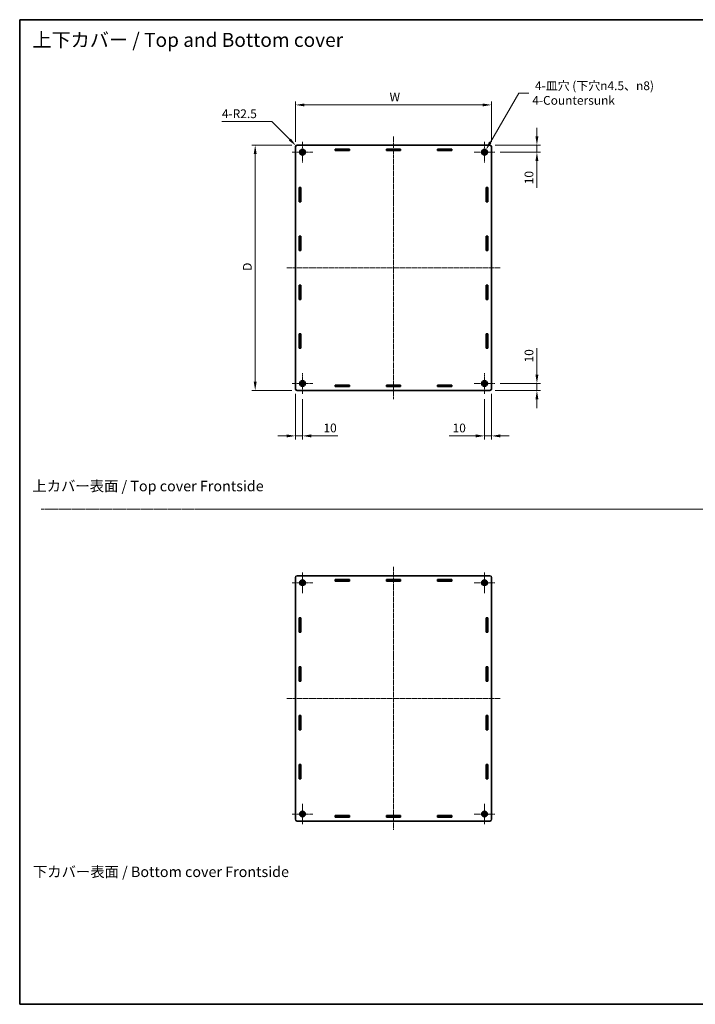
# Model space of a CAD drawing. Units: millimetres. Extents: x 14 to 7484, y 8 to 1413.
# Drawn here: x 2380 to 3345, y 8 to 1413 of the extents above; entities that cross this region are included whole.
import ezdxf

# ---------------------------------------------------------------- set-up
doc = ezdxf.new("R2010")
doc.units = ezdxf.units.MM
doc.linetypes.add('CHAIN', pattern=[0.3543, 0.2362, -0.0295, 0.0591, -0.0295])
doc.layers.get('Defpoints').update_dxf_attribs({"lineweight": 25})
for name, color, linetype, lineweight in [('Border (ISO)', 7, 'Continuous', 35), ('Dimension (ISO)', 7, 'Continuous', 18), ('Dimension (ISO) @ 1', 7, 'Continuous', 18), ('Sketch Geometry (ISO)', 7, 'Continuous', 18), ('Symbol (ISO)', 7, 'Continuous', 18), ('Visible (ISO)', 7, 'Continuous', 35)]:
    doc.layers.add(name, color=color, linetype=linetype, lineweight=lineweight)
doc.layers.add('Center Mark (ISO)', color=7, linetype='Continuous', lineweight=18, true_color=0x80ffff)
doc.layers.add('Centerline (ISO)', color=7, linetype='Continuous', lineweight=18, true_color=0x80ffff)
doc.styles.add('Note Text (TK)', font='txt')
doc.dimstyles.new('Default - Method 1b (TK)', dxfattribs={"dimtxt": 2.5, "dimasz": 2.5, "dimexe": 1, "dimexo": 1.5, "dimgap": 1, "dimtad": 1, "dimrnd": 1e-08, "dimdsep": 46, "dimtxsty": 'Note Text (TK)', "dimcen": 0.09, "dimdle": 5, "dimclrd": 100, "dimclre": 100, "dimclrt": 7, "dimadec": 1, "dimazin": 1, "dimtfac": 1, "dimtmove": 0, "dimatfit": 3, "dimfxl": 0, "dimtolj": 1, "dimlwd": -1, "dimlwe": -1, "dimarcsym": 0})

# ---------------------------------------------------------------- blocks, each defined once
blk = doc.blocks.new('図面枠 tk図枠')
at = {"layer": 'Border (ISO)'}
for p, q in [((14.5, 289), (405.5, 289)), ((14.5, 289), (14.5, 8)), ((14.5, 8), (405.5, 8))]:
    blk.add_line(p, q, dxfattribs=at)
blk = doc.blocks.new('*D60')
at = {"layer": 'Defpoints', "color": 0, "transparency": 16777216}
for p in [(3054.3, 1291.4), (2774.3, 1231.4), (3054.3, 1231.4)]:
    blk.add_point(p, dxfattribs=at)
at = {"layer": 'Dimension (ISO)', "color": 100, "transparency": 16777216}
for p, q in [((2774.3, 1238.9), (2774.3, 1296.4)), ((3054.3, 1238.9), (3054.3, 1296.4)), ((2786.8, 1291.4), (3041.8, 1291.4))]:
    blk.add_line(p, q, dxfattribs=at)
for points in [[(2786.8, 1293.4), (2786.8, 1289.3), (2774.3, 1291.4)], [(3041.8, 1293.4), (3041.8, 1289.3), (3054.3, 1291.4)]]:
    blk.add_solid(points, dxfattribs=at)
at = {"layer": 'Dimension (ISO)', "color": 7, "transparency": 16777216, "insert": (2904.9, 1302.6), "char_height": 12.5, "attachment_point": 4, "style": 'Note Text (TK)'}
blk.add_mtext('\\A1; \\fＭＳ Ｐゴシック|b0|i0;\\H12.5000;W', dxfattribs=at)
blk = doc.blocks.new('*D61')
at = {"layer": 'Defpoints', "color": 0, "transparency": 16777216}
for p in [(2776.8, 1233.9), (2716.8, 883.9), (2776.8, 883.9)]:
    blk.add_point(p, dxfattribs=at)
at = {"layer": 'Dimension (ISO)', "color": 100, "transparency": 16777216}
for p, q in [((2769.3, 1233.9), (2711.8, 1233.9)), ((2716.8, 1221.4), (2716.8, 896.4)), ((2769.3, 883.9), (2711.8, 883.9))]:
    blk.add_line(p, q, dxfattribs=at)
for points in [[(2714.7, 1221.4), (2718.9, 1221.4), (2716.8, 1233.9)], [(2714.7, 896.4), (2718.9, 896.4), (2716.8, 883.9)]]:
    blk.add_solid(points, dxfattribs=at)
at = {"layer": 'Dimension (ISO)', "color": 7, "transparency": 16777216, "insert": (2705.6, 1050.8), "char_height": 12.5, "attachment_point": 4, "rotation": 90, "style": 'Note Text (TK)'}
blk.add_mtext('\\A1; \\fＭＳ Ｐゴシック|b0|i0;\\H12.5000;D', dxfattribs=at)
blk = doc.blocks.new('*D62')
at = {"layer": 'Defpoints', "color": 0, "transparency": 16777216}
for p in [(2775.1, 1233.1), (2776.8, 1231.4)]:
    blk.add_point(p, dxfattribs=at)
at = {"layer": 'Dimension (ISO)', "color": 100, "transparency": 16777216}
for p, q in [((2669.3, 1267.5), (2740.7, 1267.5)), ((2740.7, 1267.5), (2766.2, 1242))]:
    blk.add_line(p, q, dxfattribs=at)
blk.add_solid([(2767.7, 1243.4), (2764.8, 1240.5), (2775.1, 1233.1)], dxfattribs=at)
at = {"layer": 'Dimension (ISO)', "color": 7, "transparency": 16777216, "insert": (2669.3, 1278.8), "char_height": 12.5, "attachment_point": 4, "style": 'Note Text (TK)'}
blk.add_mtext('\\A1;\\fＭＳ Ｐゴシック|b0|i0;\\H12.5000;4-R2.5', dxfattribs=at)
blk = doc.blocks.new('*D63')
at = {"layer": 'Defpoints', "color": 0, "transparency": 16777216}
for p in [(2774.3, 886.4), (2784.3, 879.1), (2784.3, 819.1)]:
    blk.add_point(p, dxfattribs=at)
at = {"layer": 'Dimension (ISO)', "color": 100, "transparency": 16777216}
for p, q in [((2774.3, 878.9), (2774.3, 814.1)), ((2784.3, 871.6), (2784.3, 814.1)), ((2761.8, 819.1), (2749.3, 819.1)), ((2774.3, 819.1), (2784.3, 819.1)), ((2796.8, 819.1), (2835, 819.1))]:
    blk.add_line(p, q, dxfattribs=at)
for points in [[(2761.8, 821.2), (2761.8, 817), (2774.3, 819.1)], [(2796.8, 821.2), (2796.8, 817), (2784.3, 819.1)]]:
    blk.add_solid(points, dxfattribs=at)
at = {"layer": 'Dimension (ISO)', "color": 7, "transparency": 16777216, "insert": (2814.3, 830.4), "char_height": 12.5, "attachment_point": 4, "style": 'Note Text (TK)'}
blk.add_mtext('\\A1;10', dxfattribs=at)
blk = doc.blocks.new('*D64')
at = {"layer": 'Defpoints', "color": 0, "transparency": 16777216}
for p in [(3054.3, 886.4), (3044.3, 879.1), (3044.3, 819.1)]:
    blk.add_point(p, dxfattribs=at)
at = {"layer": 'Dimension (ISO)', "color": 100, "transparency": 16777216}
for p, q in [((3044.3, 871.6), (3044.3, 814.1)), ((3054.3, 878.9), (3054.3, 814.1)), ((3031.8, 819.1), (2993.7, 819.1)), ((3054.3, 819.1), (3044.3, 819.1)), ((3066.8, 819.1), (3079.3, 819.1))]:
    blk.add_line(p, q, dxfattribs=at)
for points in [[(3031.8, 821.2), (3031.8, 817), (3044.3, 819.1)], [(3066.8, 821.2), (3066.8, 817), (3054.3, 819.1)]]:
    blk.add_solid(points, dxfattribs=at)
at = {"layer": 'Dimension (ISO)', "color": 7, "transparency": 16777216, "insert": (2998.7, 830.4), "char_height": 12.5, "attachment_point": 4, "style": 'Note Text (TK)'}
blk.add_mtext('\\A1;10', dxfattribs=at)
blk = doc.blocks.new('*D65')
at = {"layer": 'Defpoints', "color": 0, "transparency": 16777216}
for p in [(3059.1, 893.9), (3119.1, 893.9), (3051.8, 883.9)]:
    blk.add_point(p, dxfattribs=at)
at = {"layer": 'Dimension (ISO)', "color": 100, "transparency": 16777216}
for p, q in [((3119.1, 906.4), (3119.1, 944.5)), ((3066.6, 893.9), (3124.1, 893.9)), ((3119.1, 883.9), (3119.1, 893.9)), ((3059.3, 883.9), (3124.1, 883.9)), ((3119.1, 871.4), (3119.1, 858.9))]:
    blk.add_line(p, q, dxfattribs=at)
for points in [[(3117, 906.4), (3121.2, 906.4), (3119.1, 893.9)], [(3117, 871.4), (3121.2, 871.4), (3119.1, 883.9)]]:
    blk.add_solid(points, dxfattribs=at)
at = {"layer": 'Dimension (ISO)', "color": 7, "transparency": 16777216, "insert": (3107.8, 923.9), "char_height": 12.5, "attachment_point": 4, "rotation": 90, "style": 'Note Text (TK)'}
blk.add_mtext('\\A1;10', dxfattribs=at)
blk = doc.blocks.new('*D66')
at = {"layer": 'Defpoints', "color": 0, "transparency": 16777216}
for p in [(3051.8, 1233.9), (3059.1, 1223.9), (3119.1, 1223.9)]:
    blk.add_point(p, dxfattribs=at)
at = {"layer": 'Dimension (ISO)', "color": 100, "transparency": 16777216}
for p, q in [((3119.1, 1246.4), (3119.1, 1258.9)), ((3059.3, 1233.9), (3124.1, 1233.9)), ((3066.6, 1223.9), (3124.1, 1223.9)), ((3119.1, 1233.9), (3119.1, 1223.9)), ((3119.1, 1211.4), (3119.1, 1173.2))]:
    blk.add_line(p, q, dxfattribs=at)
for points in [[(3117, 1246.4), (3121.2, 1246.4), (3119.1, 1233.9)], [(3117, 1211.4), (3121.2, 1211.4), (3119.1, 1223.9)]]:
    blk.add_solid(points, dxfattribs=at)
at = {"layer": 'Dimension (ISO)', "color": 7, "transparency": 16777216, "insert": (3107.8, 1178.2), "char_height": 12.5, "attachment_point": 4, "rotation": 90, "style": 'Note Text (TK)'}
blk.add_mtext('\\A1;10', dxfattribs=at)
blk = doc.blocks.new('*D68')
at = {"layer": 'Defpoints', "color": 0, "transparency": 16777216}
for p in [(3046.3, 1227.3), (3042.3, 1220.4)]:
    blk.add_point(p, dxfattribs=at)
at = {"layer": 'Dimension (ISO)', "color": 100, "transparency": 16777216}
for p, q in [((3093.1, 1308.3), (3052.6, 1238.2)), ((3107.5, 1308.3), (3093.1, 1308.3)), ((3043.9, 1223.9), (3044.8, 1223.9)), ((3044.3, 1223.4), (3044.3, 1224.3))]:
    blk.add_line(p, q, dxfattribs=at)
blk.add_solid([(3050.8, 1239.2), (3054.4, 1237.1), (3046.3, 1227.3)], dxfattribs=at)
at = {"layer": 'Dimension (ISO)', "color": 7, "transparency": 16777216, "insert": (3112.5, 1308.3), "char_height": 12.5, "attachment_point": 4, "style": 'Note Text (TK)'}
blk.add_mtext('\\A1; \\fＭＳ Ｐゴシック|b0|i0;\\H12.5000;4-皿穴 (下穴\\fAIGDT|b0|i0;\\H12.5000;n\\fＭＳ Ｐゴシック|b0|i0;\\H12.5000;4.5、\\fAIGDT|b0|i0;\\H12.5000;n\\fＭＳ Ｐゴシック|b0|i0;\\H12.5000;8)\\P\\fＭＳ Ｐゴシック|b0|i0;\\H12.5000;4-Countersunk', dxfattribs=at)

msp = doc.modelspace()

# ---------------------------------------------------------------- linework, layer by layer
at = {"layer": 'Center Mark (ISO)', "linetype": 'CHAIN', "ltscale": 6.556024}
for p, q in [((2784.3307, 1238.6125), (2784.3307, 1209.1125)), ((3044.3307, 1238.6125), (3044.3307, 1209.1125)), ((2799.0807, 1223.8625), (2769.5807, 1223.8625)), ((3059.0807, 1223.8625), (3029.5807, 1223.8625)), ((2784.3307, 908.6125), (2784.3307, 879.1125)), ((3044.3307, 908.6125), (3044.3307, 879.1125)), ((2799.0807, 893.8625), (2769.5807, 893.8625)), ((3059.0807, 893.8625), (3029.5807, 893.8625)), ((2784.3307, 624.2997), (2784.3307, 594.7997)), ((3044.3307, 624.2997), (3044.3307, 594.7997)), ((2799.0807, 609.5497), (2769.5807, 609.5497)), ((3059.0807, 609.5497), (3029.5807, 609.5497)), ((2784.3307, 294.2997), (2784.3307, 264.7997)), ((3044.3307, 294.2997), (3044.3307, 264.7997)), ((2799.0807, 279.5497), (2769.5807, 279.5497)), ((3059.0807, 279.5497), (3029.5807, 279.5497))]:
    msp.add_line(p, q, dxfattribs=at)
at = {"layer": 'Centerline (ISO)', "linetype": 'CHAIN', "ltscale": 23.990969}
for p, q in [((2914.3307, 1246.3625), (2914.3307, 871.3625)), ((2761.8307, 1058.8625), (3066.8307, 1058.8625)), ((2914.3307, 632.0497), (2914.3307, 257.0497)), ((2761.8307, 444.5497), (3066.8307, 444.5497))]:
    msp.add_line(p, q, dxfattribs=at)
at = {"layer": 'Sketch Geometry (ISO)', "color": 4, "linetype": 'CHAIN', "ltscale": 18.362301, "true_color": 0x00ffff}
msp.add_line((2411.3544, 714.6426), (4298.0257, 714.6426), dxfattribs=at)
at = {"layer": 'Visible (ISO)'}
for p, q in [((2774.3307, 1231.3625), (2774.3307, 886.3625)), ((3051.8307, 1233.8625), (2776.8307, 1233.8625)), ((2831.1974, 1228.3625), (2851.5974, 1228.3625)), ((2831.1974, 1226.1625), (2831.1974, 1228.3625)), ((2851.5974, 1226.1625), (2831.1974, 1226.1625)), ((2851.5974, 1228.3625), (2851.5974, 1226.1625)), ((2904.1307, 1228.3625), (2924.5307, 1228.3625)), ((2904.1307, 1226.1625), (2904.1307, 1228.3625)), ((2924.5307, 1226.1625), (2904.1307, 1226.1625)), ((2924.5307, 1228.3625), (2924.5307, 1226.1625)), ((2977.0641, 1226.1625), (2977.0641, 1228.3625)), ((2977.0641, 1228.3625), (2997.4641, 1228.3625)), ((2997.4641, 1226.1625), (2977.0641, 1226.1625)), ((2997.4641, 1228.3625), (2997.4641, 1226.1625)), ((3054.3307, 886.3625), (3054.3307, 1231.3625)), ((2779.8307, 1173.6125), (2782.0307, 1173.6125)), ((2779.8307, 1153.2125), (2779.8307, 1173.6125)), ((2782.0307, 1173.6125), (2782.0307, 1153.2125)), ((3046.6307, 1153.2125), (3046.6307, 1173.6125)), ((3046.6307, 1173.6125), (3048.8307, 1173.6125)), ((3048.8307, 1173.6125), (3048.8307, 1153.2125)), ((2782.0307, 1153.2125), (2779.8307, 1153.2125)), ((3048.8307, 1153.2125), (3046.6307, 1153.2125)), ((2779.8307, 1103.9125), (2782.0307, 1103.9125)), ((2779.8307, 1083.5125), (2779.8307, 1103.9125)), ((2782.0307, 1103.9125), (2782.0307, 1083.5125)), ((3046.6307, 1103.9125), (3048.8307, 1103.9125)), ((3046.6307, 1083.5125), (3046.6307, 1103.9125)), ((3048.8307, 1103.9125), (3048.8307, 1083.5125)), ((2782.0307, 1083.5125), (2779.8307, 1083.5125)), ((3048.8307, 1083.5125), (3046.6307, 1083.5125)), ((2779.8307, 1034.2125), (2782.0307, 1034.2125)), ((2779.8307, 1013.8125), (2779.8307, 1034.2125)), ((2782.0307, 1034.2125), (2782.0307, 1013.8125)), ((3046.6307, 1034.2125), (3048.8307, 1034.2125)), ((3046.6307, 1013.8125), (3046.6307, 1034.2125)), ((3048.8307, 1034.2125), (3048.8307, 1013.8125)), ((2782.0307, 1013.8125), (2779.8307, 1013.8125)), ((3048.8307, 1013.8125), (3046.6307, 1013.8125)), ((2779.8307, 964.5125), (2782.0307, 964.5125)), ((2779.8307, 944.1125), (2779.8307, 964.5125)), ((2782.0307, 964.5125), (2782.0307, 944.1125)), ((3046.6307, 944.1125), (3046.6307, 964.5125)), ((3046.6307, 964.5125), (3048.8307, 964.5125)), ((3048.8307, 964.5125), (3048.8307, 944.1125)), ((2782.0307, 944.1125), (2779.8307, 944.1125)), ((3048.8307, 944.1125), (3046.6307, 944.1125)), ((2831.1974, 891.5625), (2851.5974, 891.5625)), ((2831.1974, 889.3625), (2831.1974, 891.5625)), ((2851.5974, 889.3625), (2831.1974, 889.3625)), ((2851.5974, 891.5625), (2851.5974, 889.3625)), ((2904.1307, 891.5625), (2924.5307, 891.5625)), ((2904.1307, 889.3625), (2904.1307, 891.5625)), ((2924.5307, 889.3625), (2904.1307, 889.3625)), ((2924.5307, 891.5625), (2924.5307, 889.3625)), ((2977.0641, 889.3625), (2977.0641, 891.5625)), ((2977.0641, 891.5625), (2997.4641, 891.5625)), ((2997.4641, 889.3625), (2977.0641, 889.3625)), ((2997.4641, 891.5625), (2997.4641, 889.3625)), ((2776.8307, 883.8625), (3051.8307, 883.8625)), ((3051.8307, 619.5497), (2776.8307, 619.5497)), ((2774.3307, 617.0497), (2774.3307, 272.0497)), ((2831.1974, 614.0497), (2851.5974, 614.0497)), ((2831.1974, 611.8497), (2831.1974, 614.0497)), ((2851.5974, 611.8497), (2831.1974, 611.8497)), ((2851.5974, 614.0497), (2851.5974, 611.8497)), ((2904.1307, 614.0497), (2924.5307, 614.0497)), ((2904.1307, 611.8497), (2904.1307, 614.0497)), ((2924.5307, 611.8497), (2904.1307, 611.8497)), ((2924.5307, 614.0497), (2924.5307, 611.8497)), ((2977.0641, 611.8497), (2977.0641, 614.0497)), ((2977.0641, 614.0497), (2997.4641, 614.0497)), ((2997.4641, 611.8497), (2977.0641, 611.8497)), ((2997.4641, 614.0497), (2997.4641, 611.8497)), ((3054.3307, 272.0497), (3054.3307, 617.0497)), ((2779.8307, 559.2997), (2782.0307, 559.2997)), ((2779.8307, 538.8997), (2779.8307, 559.2997)), ((2782.0307, 559.2997), (2782.0307, 538.8997)), ((3046.6307, 538.8997), (3046.6307, 559.2997)), ((3046.6307, 559.2997), (3048.8307, 559.2997)), ((3048.8307, 559.2997), (3048.8307, 538.8997)), ((2782.0307, 538.8997), (2779.8307, 538.8997)), ((3048.8307, 538.8997), (3046.6307, 538.8997)), ((2779.8307, 489.5997), (2782.0307, 489.5997)), ((2779.8307, 469.1997), (2779.8307, 489.5997)), ((2782.0307, 489.5997), (2782.0307, 469.1997)), ((3046.6307, 489.5997), (3048.8307, 489.5997)), ((3046.6307, 469.1997), (3046.6307, 489.5997)), ((3048.8307, 489.5997), (3048.8307, 469.1997)), ((2782.0307, 469.1997), (2779.8307, 469.1997)), ((3048.8307, 469.1997), (3046.6307, 469.1997)), ((2779.8307, 419.8997), (2782.0307, 419.8997)), ((2779.8307, 399.4997), (2779.8307, 419.8997)), ((2782.0307, 419.8997), (2782.0307, 399.4997)), ((3046.6307, 419.8997), (3048.8307, 419.8997)), ((3046.6307, 399.4997), (3046.6307, 419.8997)), ((3048.8307, 419.8997), (3048.8307, 399.4997)), ((2782.0307, 399.4997), (2779.8307, 399.4997)), ((3048.8307, 399.4997), (3046.6307, 399.4997)), ((2779.8307, 350.1997), (2782.0307, 350.1997)), ((2779.8307, 329.7997), (2779.8307, 350.1997)), ((2782.0307, 350.1997), (2782.0307, 329.7997)), ((3046.6307, 329.7997), (3046.6307, 350.1997)), ((3046.6307, 350.1997), (3048.8307, 350.1997)), ((3048.8307, 350.1997), (3048.8307, 329.7997)), ((2782.0307, 329.7997), (2779.8307, 329.7997)), ((3048.8307, 329.7997), (3046.6307, 329.7997)), ((2776.8307, 269.5497), (3051.8307, 269.5497)), ((2831.1974, 277.2497), (2851.5974, 277.2497)), ((2831.1974, 275.0497), (2831.1974, 277.2497)), ((2851.5974, 275.0497), (2831.1974, 275.0497)), ((2851.5974, 277.2497), (2851.5974, 275.0497)), ((2904.1307, 277.2497), (2924.5307, 277.2497)), ((2904.1307, 275.0497), (2904.1307, 277.2497)), ((2924.5307, 275.0497), (2904.1307, 275.0497)), ((2924.5307, 277.2497), (2924.5307, 275.0497)), ((2977.0641, 275.0497), (2977.0641, 277.2497)), ((2977.0641, 277.2497), (2997.4641, 277.2497)), ((2997.4641, 275.0497), (2977.0641, 275.0497)), ((2997.4641, 277.2497), (2997.4641, 275.0497))]:
    msp.add_line(p, q, dxfattribs=at)
for centre, radius in [((2784.3307, 1223.8625), 4), ((2784.3307, 1223.8625), 2.25), ((3044.3307, 1223.8625), 4), ((3044.3307, 1223.8625), 2.25), ((2784.3307, 893.8625), 4), ((2784.3307, 893.8625), 2.25), ((3044.3307, 893.8625), 4), ((3044.3307, 893.8625), 2.25), ((2784.3307, 609.5497), 4), ((2784.3307, 609.5497), 2.25), ((3044.3307, 609.5497), 4), ((3044.3307, 609.5497), 2.25), ((2784.3307, 279.5497), 4), ((2784.3307, 279.5497), 2.25), ((3044.3307, 279.5497), 4), ((3044.3307, 279.5497), 2.25)]:
    msp.add_circle(centre, radius, dxfattribs=at)
for centre, start, end in [((2776.8307, 1231.3625), 90, 180), ((3051.8307, 1231.3625), 0, 90), ((2776.8307, 886.3625), 180, 270), ((3051.8307, 886.3625), 270, 0), ((2776.8307, 617.0497), 90, 180), ((3051.8307, 617.0497), 0, 90), ((2776.8307, 272.0497), 180, 270), ((3051.8307, 272.0497), 270, 0)]:
    msp.add_arc(centre, 2.5, start, end, dxfattribs=at)

# ---------------------------------------------------------------- block references
at = {"xscale": 5, "yscale": 5, "zscale": 5}
msp.add_blockref('図面枠 tk図枠', (2308, -32), dxfattribs=at)

# ---------------------------------------------------------------- texts
at = {"layer": 'Symbol (ISO)', "color": 7, "attachment_point": 4, "line_spacing_factor": 1.5, "style": 'Note Text (TK)'}
for s, insert, char_height, width in [('{\\fＭＳ Ｐゴシック|b0|i0;\\H20.0000;上下カバー / Top and Bottom cover}', (2398.7858, 1384.1837), 20, 458.011675), ('{\\fＭＳ Ｐゴシック|b0|i0;\\H15.0000;上カバー表面 / Top cover Frontside}', (2398.6034, 747.5274), 15.000001, 344.824576), ('{\\fＭＳ Ｐゴシック|b0|i0;\\H15.0000;下カバー表面 / Bottom cover Frontside}', (2399.4482, 197.1148), 15.000001, 378.421068)]:
    msp.add_mtext(s, dxfattribs=dict(at, insert=insert, char_height=char_height, width=width))

# ---------------------------------------------------------------- dimensions: what is measured, and where the dimension line sits
at = {"layer": 'Dimension (ISO) @ 1', "color": 100, "true_color": 0x00ff3f}
dim = msp.add_diameter_dim_2p(p1=(3042.3307, 1220.3984), p2=(3046.3307, 1227.3266), text=' \\fＭＳ Ｐゴシック|b0|i0;\\H12.5000;4-皿穴 (下穴\\fAIGDT|b0|i0;\\H12.5000;n\\fＭＳ Ｐゴシック|b0|i0;\\H12.5000;4.5、\\fAIGDT|b0|i0;\\H12.5000;n\\fＭＳ Ｐゴシック|b0|i0;\\H12.5000;8)\\P\\fＭＳ Ｐゴシック|b0|i0;\\H12.5000;4-Countersunk', dimstyle='Default - Method 1b (TK)', override={"dimscale": 1, "dimtxt": 12.5, "dimasz": 12.5, "dimexe": 5, "dimexo": 7.5, "dimgap": 5, "dimtad": 0, "dimtih": 1, "dimtoh": 1, "dimdec": 2, "dimlfac": 1, "dimcen": 0.45, "dimtol": 0, "dimlim": 0, "dimtp": 0, "dimtm": 0, "dimtdec": 2, "dimtix": 0, "dimtofl": 0, "dimtmove": 0, "dimatfit": 3, "dimtvp": 0}, dxfattribs=at)
dim.commit()
dim.dimension.update_dxf_attribs({"geometry": '*D68', "text_midpoint": (3204.577, 1308.3046), "dimtype": 163})
for base, p1, p2, angle, text, picture, middle in [((3054.3307, 1291.3625), (2774.3307, 1231.3625), (3054.3307, 1231.3625), 180, ' \\fＭＳ Ｐゴシック|b0|i0;\\H12.5000;W', '*D60', (2914.3307, 1291.3625)), ((2716.8307, 883.8625), (2776.8307, 1233.8625), (2776.8307, 883.8625), 90, ' \\fＭＳ Ｐゴシック|b0|i0;\\H12.5000;D', '*D61', (2716.8307, 1058.8625))]:
    dim = msp.add_linear_dim(base=base, p1=p1, p2=p2, angle=angle, text=text, dimstyle='Default - Method 1b (TK)', override={"dimscale": 1, "dimtxt": 12.5, "dimasz": 12.5, "dimexe": 5, "dimexo": 7.5, "dimgap": 5, "dimdec": 2, "dimcen": 0.45, "dimtol": 0, "dimlim": 0, "dimtp": 0, "dimtm": 0, "dimtdec": 2, "dimtix": 0, "dimtofl": 0, "dimtmove": 0, "dimatfit": 1}, dxfattribs=at)
    dim.commit()
    dim.dimension.update_dxf_attribs({"geometry": picture, "text_midpoint": middle, "dimtype": 160})
dim = msp.add_radius_dim(center=(2776.8307, 1231.3625), mpoint=(2775.063, 1233.1303), text='\\fＭＳ Ｐゴシック|b0|i0;\\H12.5000;4-<>', dimstyle='Default - Method 1b (TK)', override={"dimscale": 1, "dimtxt": 12.5, "dimasz": 12.5, "dimexe": 5, "dimexo": 7.5, "dimgap": 5, "dimtih": 1, "dimtoh": 1, "dimdec": 2, "dimlfac": 1, "dimcen": 0, "dimtol": 0, "dimlim": 0, "dimtp": 0, "dimtm": 0, "dimtdec": 2, "dimtix": 0, "dimtofl": 0, "dimtmove": 0, "dimatfit": 3}, dxfattribs=at)
dim.commit()
dim.dimension.update_dxf_attribs({"geometry": '*D62', "text_midpoint": (2694.1892, 1267.5421), "dimtype": 164})
for base, p1, p2, angle, picture, middle in [((3119.0807, 1223.8625), (3051.8307, 1233.8625), (3059.0807, 1223.8625), 90, '*D66', (3119.0807, 1186.05)), ((3119.0807, 893.8625), (3051.8307, 883.8625), (3059.0807, 893.8625), 270, '*D65', (3119.0807, 931.675)), ((2784.3307, 819.1125), (2774.3307, 886.3625), (2784.3307, 879.1125), 180, '*D63', (2822.1432, 819.1125))]:
    dim = msp.add_linear_dim(base=base, p1=p1, p2=p2, angle=angle, dimstyle='Default - Method 1b (TK)', override={"dimscale": 1, "dimtxt": 12.5, "dimasz": 12.5, "dimexe": 5, "dimexo": 7.5, "dimgap": 5, "dimdec": 2, "dimcen": 0.45, "dimtol": 0, "dimlim": 0, "dimtp": 0, "dimtm": 0, "dimtdec": 2, "dimtix": 0, "dimtofl": 1, "dimtmove": 0, "dimatfit": 1}, dxfattribs=at)
    dim.commit()
    dim.dimension.update_dxf_attribs({"geometry": picture, "text_midpoint": middle, "dimtype": 160})
dim = msp.add_linear_dim(base=(3044.3307, 819.1125), p1=(3054.3307, 886.3625), p2=(3044.3307, 879.1125), dimstyle='Default - Method 1b (TK)', override={"dimscale": 1, "dimtxt": 12.5, "dimasz": 12.5, "dimexe": 5, "dimexo": 7.5, "dimgap": 5, "dimdec": 2, "dimcen": 0.45, "dimtol": 0, "dimlim": 0, "dimtp": 0, "dimtm": 0, "dimtdec": 2, "dimtix": 0, "dimtofl": 1, "dimtmove": 0, "dimatfit": 1}, dxfattribs=at)
dim.commit()
dim.dimension.update_dxf_attribs({"geometry": '*D64', "text_midpoint": (3006.5182, 819.1125), "dimtype": 160})

doc.saveas('drawing.dxf')
